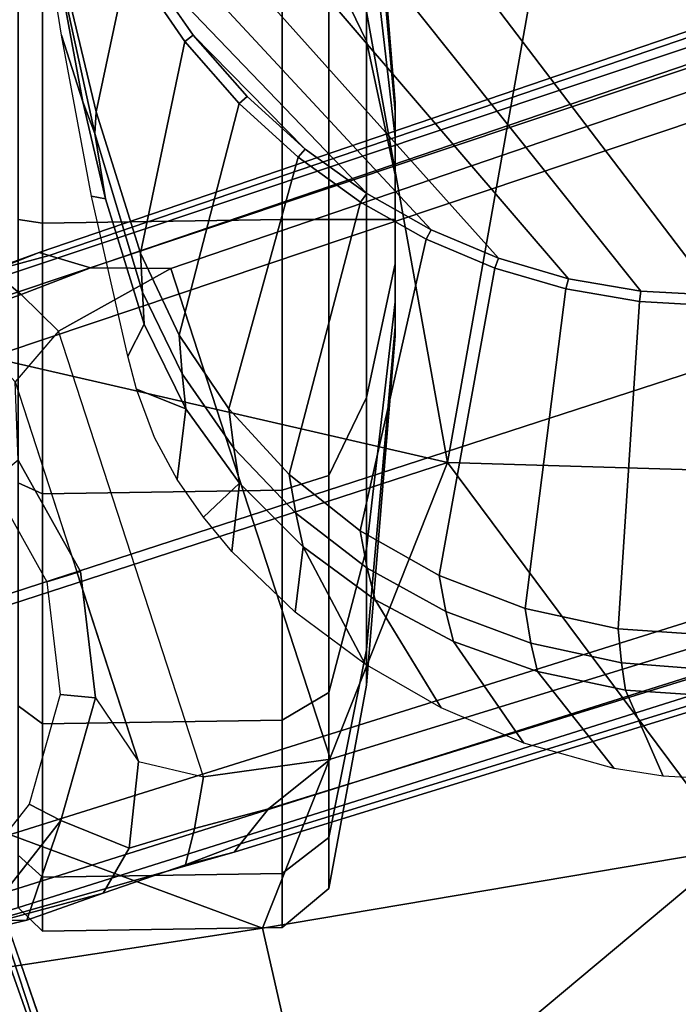
# Model space of a CAD drawing. Units: inches. Extents: x -10 to 178, y -6 to 143.
# Drawn here: x 17 to 18, y 51 to 53 of the extents above; entities that cross this region are included whole.
import ezdxf

# ---------------------------------------------------------------- set-up
doc = ezdxf.new("R2010")
doc.units = ezdxf.units.IN
doc.header["$MEASUREMENT"] = 0
for name, color, linetype in [('SEAT-ARMPAD', 5, 'Continuous'), ('SEAT-BASE', 5, 'Continuous'), ('SEAT-CASTER', 5, 'Continuous'), ('SEAT-FRAME', 5, 'Continuous')]:
    doc.layers.add(name, color=color, linetype=linetype)

# ---------------------------------------------------------------- blocks, each defined once
blk = doc.blocks.new('1VERUS_AUPHST_SYNTLTLIMANG_ADJARMS_ADJSEAT_0T')
at = {"layer": 'SEAT-ARMPAD'}
for points in [[(1.1444, -11.1349, 24.9478), (3.7892, -11.6055, 24.9831), (3.8237, -10.4571, 24.9734)], [(4.429, -11.1296, 24.9434), (3.8237, -10.4571, 24.9734), (3.7892, -11.6055, 24.9831)], [(3.7892, -11.6055, 24.9831), (4.5612, -11.9119, 24.9119), (4.429, -11.1296, 24.9434)], [(5.0004, -11.8121, 24.8411), (5.0004, -11.1614, 24.851), (4.429, -11.1296, 24.9434)], [(5.0004, -11.8121, 24.8411), (4.429, -11.1296, 24.9434), (4.5612, -11.9119, 24.9119)], [(1.7065, -11.9793, 24.9456), (3.7892, -11.6055, 24.9831), (1.1444, -11.1349, 24.9478)], [(3.7892, -11.6055, 24.9831), (1.7065, -11.9793, 24.9456), (3.4906, -12.9052, 24.9115)], [(3.7892, -11.6055, 24.9831), (3.4906, -12.9052, 24.9115), (4.2033, -12.8794, 24.8908)], [(3.7892, -11.6055, 24.9831), (4.2033, -12.8794, 24.8908), (4.5612, -11.9119, 24.9119)], [(4.698, -12.8074, 24.845), (5.0004, -11.8121, 24.8411), (4.5612, -11.9119, 24.9119)], [(4.698, -12.8074, 24.845), (4.5612, -11.9119, 24.9119), (4.2033, -12.8794, 24.8908)], [(1.8955, -12.8725, 24.8853), (3.4906, -12.9052, 24.9115), (1.7065, -11.9793, 24.9456)], [(4.9934, -12.2005, 23.9055), (4.0317, -12.5159, 24.0432), (5.1877, -12.1173, 24.0475)], [(4.4898, -12.3783, 23.9022), (4.0317, -12.5159, 24.0432), (4.9934, -12.2005, 23.9055)], [(4.9934, -12.2005, 23.9055), (5.2422, -12.3442, 23.9097), (4.4898, -12.3783, 23.9022)]]:
    blk.add_3dface(points, dxfattribs=at)
at = {"layer": 'SEAT-ARMPAD', "invisible_edges": 3}
for points in [[(4.0317, -12.5159, 24.0432), (1.46, -11.1614, 24.0338), (2.6492, -12.7671, 24.0382)], [(5.1877, -12.1173, 24.0475), (1.46, -11.1614, 24.0338), (4.0317, -12.5159, 24.0432)], [(5.4824, -11.1978, 24.0485), (1.46, -11.1614, 24.0338), (5.3932, -11.895, 24.0482)], [(5.3932, -11.895, 24.0482), (1.46, -11.1614, 24.0338), (5.1877, -12.1173, 24.0475)]]:
    blk.add_3dface(points, dxfattribs=at)
at = {"layer": 'SEAT-BASE'}
for points in [[(4.6239, -12.6235, 3.7114), (1.1689, -1.6682, 6.3614), (1.1429, -1.6928, 6.4342), (4.5963, -12.6388, 3.7894)], [(4.6239, -12.6235, 3.7114), (4.4351, -11.9593, 3.3006), (1.2826, -1.7444, 4.6526), (1.1689, -1.6682, 6.3614)], [(1.1429, -1.6928, 6.4342), (1.0754, -1.7204, 6.4698), (4.5174, -12.6859, 3.8188), (4.5963, -12.6388, 3.7894)], [(4.5174, -12.6859, 3.8188), (1.0754, -1.7204, 6.4698), (0.6083, -1.8722, 6.4973), (4.1596, -12.8021, 3.8188)], [(4.3635, -11.9021, 3.2079), (4.2811, -11.7997, 3.2151), (1.1854, -1.7478, 4.5405), (1.2212, -1.7386, 4.5552)], [(1.2691, -1.7338, 4.6016), (4.4216, -11.9488, 3.2497), (4.3635, -11.9021, 3.2079), (1.2212, -1.7386, 4.5552)], [(4.4216, -11.9488, 3.2497), (1.2691, -1.7338, 4.6016), (1.2826, -1.7444, 4.6526), (4.4351, -11.9593, 3.3006)], [(4.2811, -11.7997, 3.2151), (3.4676, -12.0641, 3.2151), (0.0683, -2.1107, 4.5405), (1.1854, -1.7478, 4.5405)], [(0.1412, -2.0239, 6.4698), (3.8017, -12.9184, 3.8188), (4.1596, -12.8021, 3.8188), (0.6083, -1.8722, 6.4973)], [(0.0349, -2.0367, 6.3614), (-0.0124, -2.1651, 4.6526), (3.4414, -12.2822, 3.3006), (3.6747, -12.9218, 3.7114)], [(0.0704, -2.0413, 6.4342), (0.0349, -2.0367, 6.3614), (3.6747, -12.9218, 3.7114), (3.7104, -12.9267, 3.7894)], [(0.1412, -2.0239, 6.4698), (0.0704, -2.0413, 6.4342), (3.7104, -12.9267, 3.7894), (3.8017, -12.9184, 3.8188)], [(0.0339, -2.1244, 4.5552), (0.0683, -2.1107, 4.5405), (3.4676, -12.0641, 3.2151), (3.4669, -12.197, 3.2069)], [(0.0339, -2.1244, 4.5552), (3.4669, -12.197, 3.2069), (3.4461, -12.2657, 3.2497), (-0.0076, -2.1486, 4.6016)], [(3.4414, -12.2822, 3.3006), (-0.0124, -2.1651, 4.6526), (-0.0076, -2.1486, 4.6016), (3.4461, -12.2657, 3.2497)], [(4.3106, -12.01, 3.1336), (3.5719, -12.25, 3.1336), (3.4676, -12.0641, 3.2151), (4.2811, -11.7997, 3.2151)], [(4.2811, -11.7997, 3.2151), (4.3635, -11.9021, 3.2079), (4.3963, -12.0247, 3.1502), (4.3106, -12.01, 3.1336)], [(4.3963, -12.0247, 3.1502), (4.3635, -11.9021, 3.2079), (4.4216, -11.9488, 3.2497), (4.4564, -12.0399, 3.2083)], [(4.4564, -12.0399, 3.2083), (4.4564, -12.0399, 3.2083), (4.4216, -11.9488, 3.2497), (4.4351, -11.9593, 3.3006)], [(4.4351, -11.9593, 3.3006), (4.6239, -12.6235, 3.7114), (4.5031, -12.1763, 3.1247), (4.4564, -12.0399, 3.2083)], [(3.6558, -12.3218, 3.0342), (4.285, -12.1174, 3.0342), (4.3106, -12.01, 3.1336), (3.5719, -12.25, 3.1336)], [(4.3963, -12.0247, 3.1502), (4.4287, -12.1333, 3.0762), (4.285, -12.1174, 3.0342), (4.3106, -12.01, 3.1336)], [(4.5031, -12.1763, 3.1247), (4.4287, -12.1333, 3.0762), (4.3963, -12.0247, 3.1502), (4.4564, -12.0399, 3.2083)], [(3.5719, -12.25, 3.1336), (3.5112, -12.3122, 3.1502), (3.4669, -12.197, 3.2069), (3.4676, -12.0641, 3.2151)], [(4.1796, -12.1889, 2.9335), (4.285, -12.1174, 3.0342), (3.9704, -12.2196, 3.0342), (3.9699, -12.2137, 2.9335)], [(4.1796, -12.1889, 2.9335), (4.285, -12.1174, 3.0342), (4.4287, -12.1333, 3.0762), (4.3829, -12.2462, 2.9335)], [(4.3829, -12.2462, 2.9335), (4.4287, -12.1333, 3.0762), (4.5031, -12.1763, 3.1247), (4.5482, -12.3028, 3.013)], [(4.1741, -12.2474, 2.5855), (4.1796, -12.1889, 2.6461), (3.9699, -12.2137, 2.6461), (3.987, -12.2696, 2.5855)], [(4.1796, -12.1889, 2.6461), (4.1796, -12.1889, 2.9335), (3.9699, -12.2137, 2.9335), (3.9699, -12.2137, 2.6461)], [(4.3555, -12.2986, 2.5855), (4.3829, -12.2462, 2.6461), (4.1796, -12.1889, 2.6461), (4.1741, -12.2474, 2.5855)], [(4.3829, -12.2462, 2.6461), (4.3829, -12.2462, 2.9335), (4.1796, -12.1889, 2.9335), (4.1796, -12.1889, 2.6461)], [(4.5031, -12.1763, 3.1247), (4.6239, -12.6235, 3.7114), (4.5482, -12.3028, 3.013)], [(3.4716, -12.3599, 3.2083), (3.4461, -12.2657, 3.2497), (3.4669, -12.197, 3.2069), (3.5112, -12.3122, 3.1502)], [(3.9704, -12.2196, 3.0342), (3.9699, -12.2137, 2.9335), (3.7856, -12.3169, 2.9335), (3.6558, -12.3218, 3.0342)], [(3.987, -12.2696, 2.5855), (3.9699, -12.2137, 2.6461), (3.7856, -12.3169, 2.6461), (3.8225, -12.3617, 2.5855)], [(3.9699, -12.2137, 2.6461), (3.9699, -12.2137, 2.9335), (3.7856, -12.3169, 2.9335), (3.7856, -12.3169, 2.6461)], [(3.5719, -12.25, 3.1336), (3.6558, -12.3218, 3.0342), (3.5489, -12.4192, 3.0762), (3.5112, -12.3122, 3.1502)], [(4.5035, -12.4153, 2.5855), (4.5487, -12.377, 2.6461), (4.3829, -12.2462, 2.6461), (4.3555, -12.2986, 2.5855)], [(4.5487, -12.377, 2.6461), (4.5487, -12.377, 2.9335), (4.3829, -12.2462, 2.9335), (4.3829, -12.2462, 2.6461)], [(4.3829, -12.2462, 2.9335), (4.5482, -12.3028, 3.013), (4.5487, -12.377, 2.9335), (4.3829, -12.2462, 2.9335)], [(3.4414, -12.2822, 3.3006), (3.4461, -12.2657, 3.2497), (3.4716, -12.3599, 3.2083)], [(3.4716, -12.3599, 3.2083), (3.514, -12.4977, 3.1247), (3.6747, -12.9218, 3.7114), (3.4414, -12.2822, 3.3006)], [(4.6239, -12.6235, 3.7114), (4.6239, -12.6235, 3.7114), (4.5487, -12.377, 2.9335), (4.5482, -12.3028, 3.013)], [(3.4716, -12.3599, 3.2083), (3.5112, -12.3122, 3.1502), (3.5489, -12.4192, 3.0762), (3.514, -12.4977, 3.1247)]]:
    blk.add_3dface(points, dxfattribs=at)
at = {"layer": 'SEAT-CASTER'}
for points in [[(3.1934, -11.6923, 1.1804), (2.6144, -11.7399, 1.1804), (2.6732, -11.7399, 1.4758), (3.2081, -11.6923, 1.2543)], [(3.2081, -11.6923, 1.1065), (2.6732, -11.7399, 0.8849), (2.6144, -11.7399, 1.1804), (3.1934, -11.6923, 1.1804)], [(3.2081, -11.6923, 1.2543), (2.6732, -11.7399, 1.4758), (2.8405, -11.7399, 1.7263), (3.25, -11.6923, 1.3169)], [(3.25, -11.6923, 1.0439), (2.8405, -11.7399, 0.6345), (2.6732, -11.7399, 0.8849), (3.2081, -11.6923, 1.1065)], [(3.25, -11.6923, 1.3169), (2.8405, -11.7399, 1.7263), (3.091, -11.7399, 1.8937), (3.3126, -11.6923, 1.3587)], [(3.3126, -11.6923, 1.0021), (3.091, -11.7399, 0.4671), (2.8405, -11.7399, 0.6345), (3.25, -11.6923, 1.0439)], [(3.3126, -11.6923, 1.3587), (3.091, -11.7399, 1.8937), (3.3864, -11.7399, 1.9524), (3.3864, -11.6923, 1.3734)], [(3.3864, -11.6923, 0.9874), (3.3864, -11.7399, 0.4084), (3.091, -11.7399, 0.4671), (3.3126, -11.6923, 1.0021)], [(3.1934, -11.6923, 1.1804), (3.5648, -11.6923, 1.1065), (3.5229, -11.6923, 1.0439), (3.2081, -11.6923, 1.1065)], [(3.5795, -11.6923, 1.1804), (3.5648, -11.6923, 1.1065), (3.1934, -11.6923, 1.1804), (3.2081, -11.6923, 1.2543)], [(3.5229, -11.6923, 1.0439), (3.4603, -11.6923, 1.0021), (3.25, -11.6923, 1.0439), (3.2081, -11.6923, 1.1065)], [(3.25, -11.6923, 1.3169), (3.5648, -11.6923, 1.2543), (3.5795, -11.6923, 1.1804), (3.2081, -11.6923, 1.2543)], [(3.25, -11.6923, 1.0439), (3.4603, -11.6923, 1.0021), (3.3864, -11.6923, 0.9874), (3.3126, -11.6923, 1.0021)], [(3.5229, -11.6923, 1.3169), (3.5648, -11.6923, 1.2543), (3.25, -11.6923, 1.3169), (3.3126, -11.6923, 1.3587)], [(3.3864, -11.6923, 1.3734), (3.4603, -11.6923, 1.3587), (3.5229, -11.6923, 1.3169), (3.3126, -11.6923, 1.3587)], [(3.3864, -11.6923, 1.3734), (3.3864, -11.7399, 1.9524), (3.6819, -11.7399, 1.8937), (3.4603, -11.6923, 1.3587)], [(3.4603, -11.6923, 1.0021), (3.6819, -11.7399, 0.4671), (3.3864, -11.7399, 0.4084), (3.3864, -11.6923, 0.9874)], [(3.4603, -11.6923, 1.3587), (3.6819, -11.7399, 1.8937), (3.9324, -11.7399, 1.7263), (3.5229, -11.6923, 1.3169)], [(3.5229, -11.6923, 1.0439), (3.9324, -11.7399, 0.6345), (3.6819, -11.7399, 0.4671), (3.4603, -11.6923, 1.0021)], [(3.5229, -11.6923, 1.3169), (3.9324, -11.7399, 1.7263), (4.0997, -11.7399, 1.4758), (3.5648, -11.6923, 1.2543)], [(3.5648, -11.6923, 1.1065), (4.0997, -11.7399, 0.8849), (3.9324, -11.7399, 0.6345), (3.5229, -11.6923, 1.0439)], [(3.5648, -11.6923, 1.2543), (4.0997, -11.7399, 1.4758), (4.1585, -11.7399, 1.1804), (3.5795, -11.6923, 1.1804)], [(3.5795, -11.6923, 1.1804), (4.1585, -11.7399, 1.1804), (4.0997, -11.7399, 0.8849), (3.5648, -11.6923, 1.1065)], [(2.8405, -11.7399, 1.7263), (2.6021, -11.8024, 1.9647), (2.962, -11.8024, 2.2052), (3.091, -11.7399, 1.8937)], [(3.091, -11.7399, 0.4671), (2.962, -11.8024, 0.1556), (2.6021, -11.8024, 0.3961), (2.8405, -11.7399, 0.6345)], [(3.091, -11.7399, 1.8937), (2.962, -11.8024, 2.2052), (3.3864, -11.8024, 2.2896), (3.3864, -11.7399, 1.9524)], [(3.3864, -11.7399, 0.4084), (3.3864, -11.8024, 0.0712), (2.962, -11.8024, 0.1556), (3.091, -11.7399, 0.4671)], [(3.3864, -11.7399, 1.9524), (3.3864, -11.8024, 2.2896), (3.8109, -11.8024, 2.2052), (3.6819, -11.7399, 1.8937)], [(3.6819, -11.7399, 0.4671), (3.8109, -11.8024, 0.1556), (3.3864, -11.8024, 0.0712), (3.3864, -11.7399, 0.4084)], [(3.6819, -11.7399, 1.8937), (3.8109, -11.8024, 2.2052), (4.1708, -11.8024, 1.9647), (3.9324, -11.7399, 1.7263)], [(3.9324, -11.7399, 0.6345), (4.1708, -11.8024, 0.3961), (3.8109, -11.8024, 0.1556), (3.6819, -11.7399, 0.4671)], [(3.9324, -11.7399, 1.7263), (4.1708, -11.8024, 1.9647), (4.4112, -11.8024, 1.6049), (4.0997, -11.7399, 1.4758)], [(4.0997, -11.7399, 0.8849), (4.4112, -11.8024, 0.7559), (4.1708, -11.8024, 0.3961), (3.9324, -11.7399, 0.6345)], [(4.0997, -11.7399, 1.4758), (4.4112, -11.8024, 1.6049), (4.4956, -11.8024, 1.1804), (4.1585, -11.7399, 1.1804)], [(4.1585, -11.7399, 1.1804), (4.4956, -11.8024, 1.1804), (4.4112, -11.8024, 0.7559), (4.0997, -11.7399, 0.8849)], [(2.962, -11.8024, 2.2052), (2.9374, -11.8794, 2.2645), (3.3864, -11.8794, 2.3539), (3.3864, -11.8024, 2.2896)], [(3.3864, -11.8024, 0.0712), (3.3864, -11.8794, 0.0069), (2.9374, -11.8794, 0.0963), (2.962, -11.8024, 0.1556)], [(3.3864, -11.8024, 2.2896), (3.3864, -11.8794, 2.3539), (3.8355, -11.8794, 2.2645), (3.8109, -11.8024, 2.2052)], [(3.8109, -11.8024, 0.1556), (3.8355, -11.8794, 0.0963), (3.3864, -11.8794, 0.0069), (3.3864, -11.8024, 0.0712)], [(3.8109, -11.8024, 2.2052), (3.8355, -11.8794, 2.2645), (4.2162, -11.8794, 2.0102), (4.1708, -11.8024, 1.9647)], [(4.1708, -11.8024, 0.3961), (4.2162, -11.8794, 0.3506), (3.8355, -11.8794, 0.0963), (3.8109, -11.8024, 0.1556)], [(4.1708, -11.8024, 1.9647), (4.2162, -11.8794, 2.0102), (4.4706, -11.8794, 1.6295), (4.4112, -11.8024, 1.6049)], [(4.4112, -11.8024, 0.7559), (4.4706, -11.8794, 0.7313), (4.2162, -11.8794, 0.3506), (4.1708, -11.8024, 0.3961)], [(4.4112, -11.8024, 1.6049), (4.4706, -11.8794, 1.6295), (4.5599, -11.8794, 1.1804), (4.4956, -11.8024, 1.1804)], [(4.4956, -11.8024, 1.1804), (4.5599, -11.8794, 1.1804), (4.4706, -11.8794, 0.7313), (4.4112, -11.8024, 0.7559)], [(2.9374, -11.8794, 2.2645), (2.9435, -12.2766, 2.2678), (3.3926, -12.2766, 2.3571), (3.3864, -11.8794, 2.3539)], [(3.3864, -11.8794, 0.0069), (3.3926, -12.2766, 0.0102), (2.9435, -12.2766, 0.0995), (2.9374, -11.8794, 0.0963)], [(3.3864, -11.8794, 2.3539), (3.3926, -12.2766, 2.3571), (3.8416, -12.2766, 2.2678), (3.8355, -11.8794, 2.2645)], [(3.8355, -11.8794, 0.0963), (3.8416, -12.2766, 0.0995), (3.3926, -12.2766, 0.0102), (3.3864, -11.8794, 0.0069)], [(3.8355, -11.8794, 2.2645), (3.8416, -12.2766, 2.2678), (4.2223, -12.2766, 2.0134), (4.2162, -11.8794, 2.0102)], [(4.2162, -11.8794, 0.3506), (4.2223, -12.2766, 0.3539), (3.8416, -12.2766, 0.0995), (3.8355, -11.8794, 0.0963)], [(4.2162, -11.8794, 2.0102), (4.2223, -12.2766, 2.0134), (4.4767, -12.2766, 1.6327), (4.4706, -11.8794, 1.6295)], [(4.4706, -11.8794, 0.7313), (4.4767, -12.2766, 0.7346), (4.2223, -12.2766, 0.3539), (4.2162, -11.8794, 0.3506)], [(4.4706, -11.8794, 1.6295), (4.4767, -12.2766, 1.6327), (4.566, -12.2766, 1.1837), (4.5599, -11.8794, 1.1804)], [(4.5599, -11.8794, 1.1804), (4.566, -12.2766, 1.1837), (4.4767, -12.2766, 0.7346), (4.4706, -11.8794, 0.7313)], [(2.9435, -12.2766, 2.2678), (2.95, -12.3173, 2.234), (3.3864, -12.3173, 2.3208), (3.3926, -12.2766, 2.3571)], [(3.3926, -12.2766, 0.0102), (3.3864, -12.3173, 0.04), (2.95, -12.3173, 0.1268), (2.9435, -12.2766, 0.0995)], [(3.3926, -12.2766, 2.3571), (3.3864, -12.3173, 2.3208), (3.8229, -12.3173, 2.234), (3.8416, -12.2766, 2.2678)], [(3.8416, -12.2766, 0.0995), (3.8229, -12.3173, 0.1268), (3.3864, -12.3173, 0.04), (3.3926, -12.2766, 0.0102)], [(3.8416, -12.2766, 2.2678), (3.8229, -12.3173, 2.234), (4.1928, -12.3173, 1.9868), (4.2223, -12.2766, 2.0134)], [(4.2223, -12.2766, 0.3539), (4.1928, -12.3173, 0.374), (3.8229, -12.3173, 0.1268), (3.8416, -12.2766, 0.0995)], [(4.2223, -12.2766, 2.0134), (4.1928, -12.3173, 1.9868), (4.44, -12.3173, 1.6168), (4.4767, -12.2766, 1.6327)], [(4.4767, -12.2766, 0.7346), (4.44, -12.3173, 0.744), (4.1928, -12.3173, 0.374), (4.2223, -12.2766, 0.3539)], [(4.4767, -12.2766, 1.6327), (4.44, -12.3173, 1.6168), (4.5268, -12.3173, 1.1804), (4.566, -12.2766, 1.1837)], [(4.566, -12.2766, 1.1837), (4.5268, -12.3173, 1.1804), (4.44, -12.3173, 0.744), (4.4767, -12.2766, 0.7346)]]:
    blk.add_3dface(points, dxfattribs=at)
at = {"layer": 'SEAT-FRAME'}
for points in [[(1.9454, -12.3541, 23.4257), (1.4622, -12.3697, 23.4275), (1.4622, -11.1614, 23.4275), (3.5123, -11.1614, 23.42)], [(1.9454, -12.3541, 23.4257), (3.5123, -11.1614, 23.42), (3.5054, -11.2852, 23.42), (2.1867, -12.3383, 23.4249)], [(3.5123, -11.1614, 23.42), (3.5299, -11.1614, 23.4221), (3.5228, -11.2873, 23.4221), (3.5054, -11.2852, 23.42)], [(3.5228, -11.2873, 23.4221), (3.5299, -11.1614, 23.4221), (4.0764, -11.1614, 23.5558), (4.0649, -11.323, 23.5558)], [(4.1338, -11.1614, 23.5757), (4.1214, -11.3173, 23.575), (4.0649, -11.323, 23.5558), (4.0764, -11.1614, 23.5558)], [(4.1214, -11.3173, 23.575), (4.1338, -11.1614, 23.5757), (4.1768, -11.1614, 23.6144), (4.1665, -11.3108, 23.6145)], [(4.1768, -11.1614, 23.6144), (4.3142, -11.1614, 23.8698), (4.3093, -11.2484, 23.8699), (4.1665, -11.3108, 23.6145)], [(2.4268, -12.3119, 23.424), (2.1867, -12.3383, 23.4249), (3.5054, -11.2852, 23.42), (3.4848, -11.4051, 23.4201)], [(3.4848, -11.4051, 23.4201), (3.5054, -11.2852, 23.42), (3.5228, -11.2873, 23.4221), (3.5018, -11.4094, 23.4223)], [(3.5228, -11.2873, 23.4221), (4.0649, -11.323, 23.5558), (4.0312, -11.4767, 23.5559), (3.5018, -11.4094, 23.4223)], [(4.0891, -11.4672, 23.5752), (4.0312, -11.4767, 23.5559), (4.0649, -11.323, 23.5558), (4.1214, -11.3173, 23.575)], [(2.4268, -12.3119, 23.424), (3.4848, -11.4051, 23.4201), (3.451, -11.5209, 23.4202), (2.6212, -12.2645, 23.4233)], [(3.4848, -11.4051, 23.4201), (3.5018, -11.4094, 23.4223), (3.4673, -11.5273, 23.4225), (3.451, -11.5209, 23.4202)], [(4.0891, -11.4672, 23.5752), (4.0365, -11.6083, 23.5754), (3.9767, -11.6196, 23.5561), (4.0312, -11.4767, 23.5559)], [(4.0365, -11.6083, 23.5754), (4.0891, -11.4672, 23.5752), (4.136, -11.4565, 23.6146), (4.086, -11.5955, 23.6148)], [(2.793, -12.2001, 23.4226), (2.6212, -12.2645, 23.4233), (3.451, -11.5209, 23.4202), (3.404, -11.6325, 23.4204)], [(3.404, -11.6325, 23.4204), (3.451, -11.5209, 23.4202), (3.4673, -11.5273, 23.4225), (3.4195, -11.6409, 23.4228)], [(2.793, -12.2001, 23.4226), (3.404, -11.6325, 23.4204), (3.3438, -11.7395, 23.4206), (2.9463, -12.1202, 23.4221)], [(3.0812, -12.0271, 23.4216), (2.9463, -12.1202, 23.4221), (3.3438, -11.7395, 23.4206), (3.2702, -11.8414, 23.4209)], [(3.2702, -11.8414, 23.4209), (3.3438, -11.7395, 23.4206), (3.3581, -11.7496, 23.4232), (3.2832, -11.8531, 23.4237)], [(4.0374, -11.8579, 23.8709), (3.9294, -11.8445, 23.6153), (4.1234, -11.742, 23.8705)], [(3.0812, -12.0271, 23.4216), (3.2702, -11.8414, 23.4209), (3.0812, -12.0271, 23.4216)], [(3.1828, -11.9376, 23.4212), (3.0812, -12.0271, 23.4216), (3.2702, -11.8414, 23.4209)], [(3.0812, -12.0271, 23.4216), (3.1828, -11.9376, 23.4212), (3.1943, -11.9506, 23.4245), (3.0915, -12.0409, 23.4256)], [(3.8236, -11.95, 23.6157), (3.9369, -11.9627, 23.8712), (3.8236, -11.95, 23.6157)], [(3.88, -12.0101, 23.8714), (3.8236, -11.95, 23.6157), (3.9369, -11.9627, 23.8712)], [(3.1915, -12.2099, 23.618), (3.2439, -12.1899, 23.5785), (3.3525, -12.1721, 23.6175)], [(3.2439, -12.1899, 23.5785), (3.3525, -12.1721, 23.6175), (3.2439, -12.1899, 23.5785)]]:
    blk.add_3dface(points, dxfattribs=at)
at = {"layer": 'SEAT-FRAME', "invisible_edges": 2}
for points in [[(4.3093, -11.2484, 23.8699), (4.2965, -11.3294, 23.8699), (4.1665, -11.3108, 23.6145)], [(4.1214, -11.3173, 23.575), (4.1665, -11.3108, 23.6145), (4.0891, -11.4672, 23.5752)], [(4.136, -11.4565, 23.6146), (4.0891, -11.4672, 23.5752), (4.1665, -11.3108, 23.6145)], [(4.136, -11.4565, 23.6146), (4.1665, -11.3108, 23.6145), (4.2965, -11.3294, 23.8699)], [(4.136, -11.4565, 23.6146), (4.2965, -11.3294, 23.8699), (4.086, -11.5955, 23.6148)], [(4.2545, -11.4789, 23.8701), (4.086, -11.5955, 23.6148), (4.2965, -11.3294, 23.8699)], [(3.4673, -11.5273, 23.4225), (3.5018, -11.4094, 23.4223), (3.9767, -11.6196, 23.5561)], [(4.0312, -11.4767, 23.5559), (3.9767, -11.6196, 23.5561), (3.5018, -11.4094, 23.4223)], [(4.2545, -11.4789, 23.8701), (4.1959, -11.6158, 23.8703), (4.086, -11.5955, 23.6148)], [(3.4673, -11.5273, 23.4225), (3.9767, -11.6196, 23.5561), (3.4195, -11.6409, 23.4228)], [(4.0365, -11.6083, 23.5754), (4.086, -11.5955, 23.6148), (3.9645, -11.7388, 23.5756)], [(4.017, -11.7256, 23.615), (3.9645, -11.7388, 23.5756), (4.086, -11.5955, 23.6148)], [(4.017, -11.7256, 23.615), (4.086, -11.5955, 23.6148), (4.1959, -11.6158, 23.8703)], [(3.9645, -11.7388, 23.5756), (3.9024, -11.7503, 23.5564), (4.0365, -11.6083, 23.5754)], [(3.9767, -11.6196, 23.5561), (4.0365, -11.6083, 23.5754), (3.9024, -11.7503, 23.5564)], [(4.017, -11.7256, 23.615), (4.1959, -11.6158, 23.8703), (3.9294, -11.8445, 23.6153)], [(4.1234, -11.742, 23.8705), (3.9294, -11.8445, 23.6153), (4.1959, -11.6158, 23.8703)], [(3.404, -11.6325, 23.4204), (3.4195, -11.6409, 23.4228), (3.3438, -11.7395, 23.4206)], [(3.9024, -11.7503, 23.5564), (3.4195, -11.6409, 23.4228), (3.9767, -11.6196, 23.5561)], [(3.3581, -11.7496, 23.4232), (3.3438, -11.7395, 23.4206), (3.4195, -11.6409, 23.4228)], [(3.3581, -11.7496, 23.4232), (3.4195, -11.6409, 23.4228), (3.8092, -11.8677, 23.5567)], [(3.9024, -11.7503, 23.5564), (3.8092, -11.8677, 23.5567), (3.4195, -11.6409, 23.4228)], [(4.017, -11.7256, 23.615), (3.9294, -11.8445, 23.6153), (3.9645, -11.7388, 23.5756)], [(3.3581, -11.7496, 23.4232), (3.8092, -11.8677, 23.5567), (3.2832, -11.8531, 23.4237)], [(3.8736, -11.8571, 23.576), (3.9645, -11.7388, 23.5756), (3.9294, -11.8445, 23.6153)], [(3.9645, -11.7388, 23.5756), (3.8736, -11.8571, 23.576), (3.9024, -11.7503, 23.5564)], [(3.8092, -11.8677, 23.5567), (3.9024, -11.7503, 23.5564), (3.8736, -11.8571, 23.576)], [(3.2702, -11.8414, 23.4209), (3.2832, -11.8531, 23.4237), (3.1828, -11.9376, 23.4212)], [(3.8736, -11.8571, 23.576), (3.9294, -11.8445, 23.6153), (3.7658, -11.9599, 23.5763)], [(3.8236, -11.95, 23.6157), (3.7658, -11.9599, 23.5763), (3.9294, -11.8445, 23.6153)], [(3.8236, -11.95, 23.6157), (3.9294, -11.8445, 23.6153), (3.9369, -11.9627, 23.8712)], [(4.0374, -11.8579, 23.8709), (3.9369, -11.9627, 23.8712), (3.9294, -11.8445, 23.6153)], [(3.1943, -11.9506, 23.4245), (3.1828, -11.9376, 23.4212), (3.2832, -11.8531, 23.4237)], [(3.1943, -11.9506, 23.4245), (3.2832, -11.8531, 23.4237), (3.5781, -12.0501, 23.5576)], [(3.7004, -11.9679, 23.5571), (3.2832, -11.8531, 23.4237), (3.8092, -11.8677, 23.5567)], [(3.7004, -11.9679, 23.5571), (3.5781, -12.0501, 23.5576), (3.2832, -11.8531, 23.4237)], [(3.7658, -11.9599, 23.5763), (3.7004, -11.9679, 23.5571), (3.8736, -11.8571, 23.576)], [(3.8092, -11.8677, 23.5567), (3.8736, -11.8571, 23.576), (3.7004, -11.9679, 23.5571)], [(3.1943, -11.9506, 23.4245), (3.5781, -12.0501, 23.5576), (3.0915, -12.0409, 23.4256)], [(3.6424, -12.0454, 23.5768), (3.7658, -11.9599, 23.5763), (3.7002, -12.0392, 23.6162)], [(3.7658, -11.9599, 23.5763), (3.6424, -12.0454, 23.5768), (3.7004, -11.9679, 23.5571)], [(3.7002, -12.0392, 23.6162), (3.8236, -11.95, 23.6157), (3.8177, -12.0534, 23.8717)], [(3.8236, -11.95, 23.6157), (3.7002, -12.0392, 23.6162), (3.7658, -11.9599, 23.5763)], [(3.88, -12.0101, 23.8714), (3.8177, -12.0534, 23.8717), (3.8236, -11.95, 23.6157)], [(3.5781, -12.0501, 23.5576), (3.7004, -11.9679, 23.5571), (3.6424, -12.0454, 23.5768)], [(3.0812, -12.0271, 23.4216), (3.0915, -12.0409, 23.4256), (2.9463, -12.1202, 23.4221)], [(2.9558, -12.1342, 23.4275), (2.9463, -12.1202, 23.4221), (3.0915, -12.0409, 23.4256)], [(2.9558, -12.1342, 23.4275), (3.0915, -12.0409, 23.4256), (3.2083, -12.1879, 23.5589)], [(3.4423, -12.1142, 23.5581), (3.0915, -12.0409, 23.4256), (3.5781, -12.0501, 23.5576)], [(3.4423, -12.1142, 23.5581), (3.2083, -12.1879, 23.5589), (3.0915, -12.0409, 23.4256)], [(3.6424, -12.0454, 23.5768), (3.7002, -12.0392, 23.6162), (3.507, -12.1112, 23.578)], [(3.5603, -12.1082, 23.6167), (3.507, -12.1112, 23.578), (3.7002, -12.0392, 23.6162)], [(3.7002, -12.0392, 23.6162), (3.6681, -12.1208, 23.8722), (3.5603, -12.1082, 23.6167)], [(3.7002, -12.0392, 23.6162), (3.8177, -12.0534, 23.8717), (3.6681, -12.1208, 23.8722)], [(3.507, -12.1112, 23.578), (3.4423, -12.1142, 23.5581), (3.6424, -12.0454, 23.5768)], [(3.5781, -12.0501, 23.5576), (3.6424, -12.0454, 23.5768), (3.4423, -12.1142, 23.5581)], [(3.7482, -12.0911, 23.8719), (3.6681, -12.1208, 23.8722), (3.8177, -12.0534, 23.8717)], [(3.3525, -12.1721, 23.6175), (3.5603, -12.1082, 23.6167), (3.3478, -12.1956, 23.8734)], [(3.6131, -12.1353, 23.8724), (3.3478, -12.1956, 23.8734), (3.5603, -12.1082, 23.6167)], [(3.5603, -12.1082, 23.6167), (3.3525, -12.1721, 23.6175), (3.507, -12.1112, 23.578)], [(3.6131, -12.1353, 23.8724), (3.5603, -12.1082, 23.6167), (3.6681, -12.1208, 23.8722)], [(3.2083, -12.1879, 23.5589), (3.4423, -12.1142, 23.5581), (3.2439, -12.1899, 23.5785)], [(3.2439, -12.1899, 23.5785), (3.507, -12.1112, 23.578), (3.3525, -12.1721, 23.6175)], [(3.507, -12.1112, 23.578), (3.2439, -12.1899, 23.5785), (3.4423, -12.1142, 23.5581)], [(2.9558, -12.1342, 23.4275), (3.2083, -12.1879, 23.5589), (2.8027, -12.2133, 23.4303)], [(3.3525, -12.1721, 23.6175), (3.3478, -12.1956, 23.8734), (3.1915, -12.2099, 23.618)], [(3.0175, -12.2335, 23.5596), (2.8027, -12.2133, 23.4303), (3.2083, -12.1879, 23.5589)], [(3.016, -12.2399, 23.5794), (3.2439, -12.1899, 23.5785), (2.8568, -12.2722, 23.6193)], [(3.1915, -12.2099, 23.618), (2.8568, -12.2722, 23.6193), (3.2439, -12.1899, 23.5785)], [(3.016, -12.2399, 23.5794), (3.0175, -12.2335, 23.5596), (3.2439, -12.1899, 23.5785)], [(3.2083, -12.1879, 23.5589), (3.2439, -12.1899, 23.5785), (3.0175, -12.2335, 23.5596)], [(3.0813, -12.2454, 23.8744), (3.1915, -12.2099, 23.618), (3.3478, -12.1956, 23.8734)], [(2.8568, -12.2722, 23.6193), (3.1915, -12.2099, 23.618), (2.8137, -12.2877, 23.8753)], [(3.0813, -12.2454, 23.8744), (2.8137, -12.2877, 23.8753), (3.1915, -12.2099, 23.618)]]:
    blk.add_3dface(points, dxfattribs=at)

msp = doc.modelspace()

# ---------------------------------------------------------------- block references
at = {"rotation": 270}
msp.add_blockref('1VERUS_AUPHST_SYNTLTLIMANG_ADJARMS_ADJSEAT_0T', (29.4968, 55.8878), dxfattribs=at)

doc.saveas('drawing.dxf')
